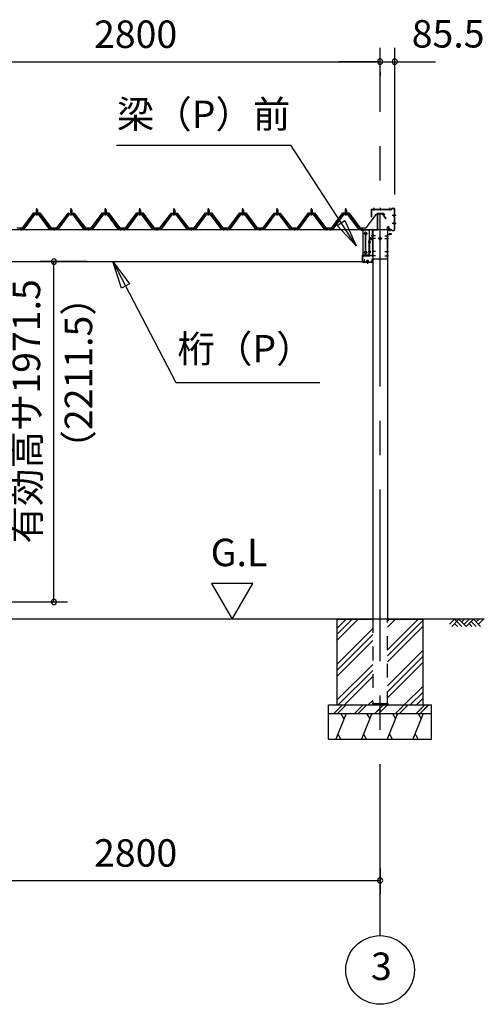
# Model space of a CAD drawing. Extents: x 868 to 32764, y 310 to 22484.
# Drawn here: x 19588 to 22295, y 4154 to 9891 of the extents above; entities that cross this region are included whole.
import ezdxf
from ezdxf.enums import TextEntityAlignment as Align

# ---------------------------------------------------------------- set-up
doc = ezdxf.new("R2010")
doc.units = 0
doc.header["$LTSCALE"] = 80
for name, pattern in [('1PL-M', [15, 12, -1, 1, -1]), ('CENTER2', [20, 12.5, -2.5, 2.5, -2.5]), ('HIDE-M', [2, 1, -1])]:
    doc.linetypes.add(name, pattern=pattern)
doc.layers.get('0').update_dxf_attribs({"linetype": 'CONTINUOUS'})
for name, color, linetype in [('0-5', 7, 'CONTINUOUS'), ('0-6', 7, 'CONTINUOUS'), ('0-ケラバ前左右', 3, 'CONTINUOUS'), ('0-パネル受けフレ-ム88-I', 3, 'CONTINUOUS'), ('0-ヨドル-フ88', 2, 'CONTINUOUS'), ('0-桁取付金具P左右', 1, 'CONTINUOUS'), ('1-後柱カバ-P', 3, 'CONTINUOUS'), ('1-桁P28', 4, 'CONTINUOUS'), ('1-桁前P28', 7, 'CONTINUOUS'), ('1-梁P取付金具A左右', 1, 'CONTINUOUS'), ('1-梁P後左右', 4, 'CONTINUOUS'), ('1-梁カバ-P29', 83, 'CONTINUOUS'), ('2-0', 7, 'CONTINUOUS'), ('SUNPOU', 4, 'CONTINUOUS')]:
    doc.layers.add(name, color=color, linetype=linetype)
doc.styles.get("Standard").update_dxf_attribs({"font": 'txt', "bigfont": 'BIGFONT'})

msp = doc.modelspace()

# ---------------------------------------------------------------- linework, layer by layer
at = {"color": 0, "linetype": 'BYBLOCK'}
for centre, start, end in [((21687.8, 9646.4), 0, 180), ((21687.8, 9646.4), 0, 180), ((21687.8, 9646.4), 180, 0), ((21687.8, 9646.4), 180, 0), ((21773.3, 9646.4), 0, 180), ((21773.3, 9646.4), 180, 0), ((19787.4, 8481.4), 90, 270), ((19787.4, 8481.4), 270, 90), ((19787.4, 6498.4), 90, 270), ((19787.4, 6498.4), 270, 90), ((21687.8, 4876.3), 0, 180), ((21687.8, 4876.3), 180, 0)]:
    msp.add_arc(centre, 15, start, end, dxfattribs=at)
at = {"layer": '0-5', "color": 4, "linetype": 'CONTINUOUS'}
for p, q in [((20945.7, 6606.3), (20705.7, 6606.3)), ((20705.7, 6606.3), (20825.7, 6398.4)), ((20825.7, 6398.4), (20945.7, 6606.3))]:
    msp.add_line(p, q, dxfattribs=at)
at = {"layer": '0-6', "color": 6, "linetype": 'CONTINUOUS'}
for p, q in [((20152.5, 9159.3), (21167.5, 9159.3)), ((20497.2, 7777.1), (21336.1, 7777.1))]:
    msp.add_line(p, q, dxfattribs=at)
at = {"layer": '0-ケラバ前左右'}
for p, q in [((21637.8, 8742), (21637.8, 8785)), ((21638.8, 8742), (21638.8, 8785)), ((21639.8, 8787), (21754.3, 8787)), ((21639.8, 8786), (21754.3, 8786)), ((21755.3, 8788), (21755.3, 8790)), ((21756.3, 8788), (21756.3, 8790)), ((21757.3, 8792), (21767.3, 8792)), ((21757.3, 8791), (21767.3, 8791)), ((21772.3, 8756), (21772.3, 8786)), ((21773.3, 8756), (21773.3, 8786)), ((21637.8, 8742), (21638.8, 8742)), ((21765.3, 8749.5), (21766.3, 8749.5)), ((21768.8, 8753), (21769.3, 8753)), ((21768.8, 8752), (21769.3, 8752)), ((21768.8, 8747), (21769.3, 8747)), ((21768.8, 8746), (21769.3, 8746)), ((21772.3, 8711), (21772.3, 8743)), ((21773.3, 8711), (21773.3, 8743)), ((21733.3, 8669), (21733.3, 8685)), ((21734.3, 8669), (21734.3, 8685)), ((21735.3, 8687), (21740.3, 8687)), ((21735.3, 8686), (21740.3, 8686)), ((21735.3, 8668), (21754.3, 8668)), ((21735.3, 8667), (21754.3, 8667)), ((21740.3, 8687), (21740.3, 8686)), ((21755.3, 8664), (21755.3, 8666)), ((21756.3, 8664), (21756.3, 8666)), ((21757.3, 8663), (21767.3, 8663)), ((21765.3, 8704.5), (21766.3, 8704.5)), ((21768.8, 8708), (21769.3, 8708)), ((21768.8, 8707), (21769.3, 8707)), ((21768.8, 8702), (21769.3, 8702)), ((21768.8, 8701), (21769.3, 8701)), ((21772.3, 8668), (21772.3, 8698)), ((21773.3, 8668), (21773.3, 8698)), ((21757.3, 8662), (21767.3, 8662))]:
    msp.add_line(p, q, dxfattribs=at)
at = {"layer": '0-ケラバ前左右', "color": 6, "linetype": '1PL-M'}
for p, q in [((21652.8, 8778.5), (21652.8, 8794.5)), ((21690.7, 8778.5), (21690.7, 8794.5)), ((21744.3, 8778.5), (21744.3, 8794.5)), ((21780.8, 8749.5), (21757.8, 8749.5)), ((21742.9, 8677), (21724.9, 8677)), ((21744.3, 8659.5), (21744.3, 8675.5)), ((21780.8, 8704.5), (21757.8, 8704.5))]:
    msp.add_line(p, q, dxfattribs=at)
at = {"layer": '0-ケラバ前左右'}
for centre, radius, start, end in [((21639.8, 8785), 2, 90, 180), ((21639.8, 8785), 1, 90, 180), ((21754.3, 8788), 1, 270, 0), ((21754.3, 8788), 2, 270, 0), ((21757.3, 8790), 2, 90, 180), ((21757.3, 8790), 1, 90, 180), ((21767.3, 8786), 6, 0, 90), ((21767.3, 8786), 5, 0, 90), ((21768.8, 8749.5), 3.5, 90, 270), ((21768.8, 8749.5), 2.5, 90, 270), ((21769.3, 8756), 3, 270, 0), ((21769.3, 8756), 4, 270, 0), ((21769.3, 8743), 4, 0, 90), ((21769.3, 8743), 3, 0, 90), ((21735.3, 8685), 2, 90, 180), ((21735.3, 8669), 2, 180, 270), ((21735.3, 8685), 1, 90, 180), ((21735.3, 8669), 1, 180, 270), ((21754.3, 8666), 2, 0, 90), ((21754.3, 8666), 1, 0, 90), ((21757.3, 8664), 2, 180, 270), ((21757.3, 8664), 1, 180, 270), ((21768.8, 8704.5), 3.5, 90, 270), ((21768.8, 8704.5), 2.5, 90, 270), ((21767.3, 8668), 5, 270, 0), ((21767.3, 8668), 6, 270, 0), ((21769.3, 8711), 4, 270, 0), ((21769.3, 8711), 3, 270, 0), ((21769.3, 8698), 4, 0, 90), ((21769.3, 8698), 3, 0, 90)]:
    msp.add_arc(centre, radius, start, end, dxfattribs=at)
at = {"layer": '0-パネル受けフレ-ム88-I'}
for p, q in [((19684.3, 8782.9), (19688.3, 8786.9)), ((19684.3, 8782.9), (19684.3, 8765.2)), ((19692.3, 8782.9), (19684.3, 8782.9)), ((19685.3, 8782.9), (19684.9, 8783.6)), ((19685.3, 8782.9), (19685.3, 8765.2)), ((19688.3, 8786.9), (19692.3, 8782.9)), ((19691.3, 8782.9), (19691.6, 8783.6)), ((19691.3, 8782.9), (19691.3, 8765.2)), ((19692.3, 8782.9), (19692.3, 8765.2)), ((19884.3, 8782.9), (19888.3, 8786.9)), ((19884.3, 8782.9), (19884.3, 8765.2)), ((19892.3, 8782.9), (19884.3, 8782.9)), ((19885.3, 8782.9), (19884.9, 8783.6)), ((19885.3, 8782.9), (19885.3, 8765.2)), ((19888.3, 8786.9), (19892.3, 8782.9)), ((19891.3, 8782.9), (19891.6, 8783.6)), ((19891.3, 8782.9), (19891.3, 8765.2)), ((19892.3, 8782.9), (19892.3, 8765.2)), ((20084.3, 8782.9), (20088.3, 8786.9)), ((20084.3, 8782.9), (20084.3, 8765.2)), ((20092.3, 8782.9), (20084.3, 8782.9)), ((20085.3, 8782.9), (20084.9, 8783.6)), ((20085.3, 8782.9), (20085.3, 8765.2)), ((20088.3, 8786.9), (20092.3, 8782.9)), ((20091.3, 8782.9), (20091.6, 8783.6)), ((20091.3, 8782.9), (20091.3, 8765.2)), ((20092.3, 8782.9), (20092.3, 8765.2)), ((20284.3, 8782.9), (20288.3, 8786.9)), ((20284.3, 8782.9), (20284.3, 8765.2)), ((20292.3, 8782.9), (20284.3, 8782.9)), ((20285.3, 8782.9), (20284.9, 8783.6)), ((20285.3, 8782.9), (20285.3, 8765.2)), ((20288.3, 8786.9), (20292.3, 8782.9)), ((20291.3, 8782.9), (20291.6, 8783.6)), ((20291.3, 8782.9), (20291.3, 8765.2)), ((20292.3, 8782.9), (20292.3, 8765.2)), ((20484.3, 8782.9), (20488.3, 8786.9)), ((20484.3, 8782.9), (20484.3, 8765.2)), ((20492.3, 8782.9), (20484.3, 8782.9)), ((20485.3, 8782.9), (20484.9, 8783.6)), ((20485.3, 8782.9), (20485.3, 8765.2)), ((20488.3, 8786.9), (20492.3, 8782.9)), ((20491.3, 8782.9), (20491.6, 8783.6)), ((20491.3, 8782.9), (20491.3, 8765.2)), ((20492.3, 8782.9), (20492.3, 8765.2)), ((20684.3, 8782.9), (20688.3, 8786.9)), ((20684.3, 8782.9), (20684.3, 8765.2)), ((20692.3, 8782.9), (20684.3, 8782.9)), ((20685.3, 8782.9), (20684.9, 8783.6)), ((20685.3, 8782.9), (20685.3, 8765.2)), ((20688.3, 8786.9), (20692.3, 8782.9)), ((20691.3, 8782.9), (20691.6, 8783.6)), ((20691.3, 8782.9), (20691.3, 8765.2)), ((20692.3, 8782.9), (20692.3, 8765.2)), ((20884.3, 8782.9), (20888.3, 8786.9)), ((20884.3, 8782.9), (20884.3, 8765.2)), ((20892.3, 8782.9), (20884.3, 8782.9)), ((20885.3, 8782.9), (20884.9, 8783.6)), ((20885.3, 8782.9), (20885.3, 8765.2)), ((20888.3, 8786.9), (20892.3, 8782.9)), ((20891.3, 8782.9), (20891.6, 8783.6)), ((20891.3, 8782.9), (20891.3, 8765.2)), ((20892.3, 8782.9), (20892.3, 8765.2)), ((21084.3, 8782.9), (21088.3, 8786.9)), ((21084.3, 8782.9), (21084.3, 8765.2)), ((21092.3, 8782.9), (21084.3, 8782.9)), ((21085.3, 8782.9), (21084.9, 8783.6)), ((21085.3, 8782.9), (21085.3, 8765.2)), ((21088.3, 8786.9), (21092.3, 8782.9)), ((21091.3, 8782.9), (21091.6, 8783.6)), ((21091.3, 8782.9), (21091.3, 8765.2)), ((21092.3, 8782.9), (21092.3, 8765.2)), ((21284.3, 8782.9), (21288.3, 8786.9)), ((21284.3, 8782.9), (21284.3, 8765.2)), ((21292.3, 8782.9), (21284.3, 8782.9)), ((21285.3, 8782.9), (21284.9, 8783.6)), ((21285.3, 8782.9), (21285.3, 8765.2)), ((21288.3, 8786.9), (21292.3, 8782.9)), ((21291.3, 8782.9), (21291.6, 8783.6)), ((21291.3, 8782.9), (21291.3, 8765.2)), ((21292.3, 8782.9), (21292.3, 8765.2)), ((21484.3, 8782.9), (21488.3, 8786.9)), ((21484.3, 8782.9), (21484.3, 8765.2)), ((21492.3, 8782.9), (21484.3, 8782.9)), ((21485.3, 8782.9), (21484.9, 8783.6)), ((21485.3, 8782.9), (21485.3, 8765.2)), ((21488.3, 8786.9), (21492.3, 8782.9)), ((21491.3, 8782.9), (21491.6, 8783.6)), ((21491.3, 8782.9), (21491.3, 8765.2)), ((21492.3, 8782.9), (21492.3, 8765.2)), ((19673.6, 8759.3), (19608.3, 8670.2)), ((19675.4, 8757.9), (19610.1, 8668.9)), ((19613.8, 8670), (19678.3, 8757.9)), ((19701.1, 8760.2), (19675.4, 8760.2)), ((19701.1, 8757.9), (19675.4, 8757.9)), ((19682.4, 8760.2), (19682.4, 8761.2)), ((19682.4, 8761.2), (19694.2, 8761.2)), ((19683.3, 8755.9), (19693.3, 8755.9)), ((19684, 8765.2), (19684, 8761.2)), ((19684, 8765.2), (19692.5, 8765.2)), ((19692.5, 8765.2), (19692.5, 8761.2)), ((19694.2, 8761.2), (19694.2, 8760.2)), ((19762.8, 8670), (19698.3, 8757.9)), ((19766.4, 8668.9), (19701.1, 8757.9)), ((19768.3, 8670.2), (19703, 8759.3)), ((19873.6, 8759.3), (19808.3, 8670.2)), ((19875.4, 8757.9), (19810.1, 8668.9)), ((19813.8, 8670), (19878.3, 8757.9)), ((19901.1, 8760.2), (19875.4, 8760.2)), ((19901.1, 8757.9), (19875.4, 8757.9)), ((19882.4, 8760.2), (19882.4, 8761.2)), ((19882.4, 8761.2), (19894.2, 8761.2)), ((19883.3, 8755.9), (19893.3, 8755.9)), ((19884, 8765.2), (19884, 8761.2)), ((19884, 8765.2), (19892.5, 8765.2)), ((19892.5, 8765.2), (19892.5, 8761.2)), ((19894.2, 8761.2), (19894.2, 8760.2)), ((19962.8, 8670), (19898.3, 8757.9)), ((19966.4, 8668.9), (19901.1, 8757.9)), ((19968.3, 8670.2), (19903, 8759.3)), ((20073.6, 8759.3), (20008.3, 8670.2)), ((20075.4, 8757.9), (20010.1, 8668.9)), ((20013.8, 8670), (20078.3, 8757.9)), ((20101.1, 8760.2), (20075.4, 8760.2)), ((20101.1, 8757.9), (20075.4, 8757.9)), ((20082.4, 8760.2), (20082.4, 8761.2)), ((20082.4, 8761.2), (20094.2, 8761.2)), ((20083.3, 8755.9), (20093.3, 8755.9)), ((20084, 8765.2), (20084, 8761.2)), ((20084, 8765.2), (20092.5, 8765.2)), ((20092.5, 8765.2), (20092.5, 8761.2)), ((20094.2, 8761.2), (20094.2, 8760.2)), ((20162.8, 8670), (20098.3, 8757.9)), ((20166.4, 8668.9), (20101.1, 8757.9)), ((20168.3, 8670.2), (20103, 8759.3)), ((20273.6, 8759.3), (20208.3, 8670.2)), ((20275.4, 8757.9), (20210.1, 8668.9)), ((20213.8, 8670), (20278.3, 8757.9)), ((20301.1, 8760.2), (20275.4, 8760.2)), ((20301.1, 8757.9), (20275.4, 8757.9)), ((20282.4, 8760.2), (20282.4, 8761.2)), ((20282.4, 8761.2), (20294.2, 8761.2)), ((20283.3, 8755.9), (20293.3, 8755.9)), ((20284, 8765.2), (20284, 8761.2)), ((20284, 8765.2), (20292.5, 8765.2)), ((20292.5, 8765.2), (20292.5, 8761.2)), ((20294.2, 8761.2), (20294.2, 8760.2)), ((20362.8, 8670), (20298.3, 8757.9)), ((20366.4, 8668.9), (20301.1, 8757.9)), ((20368.3, 8670.2), (20303, 8759.3)), ((20473.6, 8759.3), (20408.3, 8670.2)), ((20475.4, 8757.9), (20410.1, 8668.9)), ((20413.8, 8670), (20478.3, 8757.9)), ((20501.1, 8760.2), (20475.4, 8760.2)), ((20501.1, 8757.9), (20475.4, 8757.9)), ((20482.4, 8760.2), (20482.4, 8761.2)), ((20482.4, 8761.2), (20494.2, 8761.2)), ((20483.3, 8755.9), (20493.3, 8755.9)), ((20484, 8765.2), (20484, 8761.2)), ((20484, 8765.2), (20492.5, 8765.2)), ((20492.5, 8765.2), (20492.5, 8761.2)), ((20494.2, 8761.2), (20494.2, 8760.2)), ((20562.8, 8670), (20498.3, 8757.9)), ((20566.4, 8668.9), (20501.1, 8757.9)), ((20568.3, 8670.2), (20503, 8759.3)), ((20673.6, 8759.3), (20608.3, 8670.2)), ((20675.4, 8757.9), (20610.1, 8668.9)), ((20613.8, 8670), (20678.3, 8757.9)), ((20701.1, 8760.2), (20675.4, 8760.2)), ((20701.1, 8757.9), (20675.4, 8757.9)), ((20682.4, 8760.2), (20682.4, 8761.2)), ((20682.4, 8761.2), (20694.2, 8761.2)), ((20683.3, 8755.9), (20693.3, 8755.9)), ((20684, 8765.2), (20684, 8761.2)), ((20684, 8765.2), (20692.5, 8765.2)), ((20692.5, 8765.2), (20692.5, 8761.2)), ((20694.2, 8761.2), (20694.2, 8760.2)), ((20762.8, 8670), (20698.3, 8757.9)), ((20766.4, 8668.9), (20701.1, 8757.9)), ((20768.3, 8670.2), (20703, 8759.3)), ((20873.6, 8759.3), (20808.3, 8670.2)), ((20875.4, 8757.9), (20810.1, 8668.9)), ((20813.8, 8670), (20878.3, 8757.9)), ((20901.1, 8760.2), (20875.4, 8760.2)), ((20901.1, 8757.9), (20875.4, 8757.9)), ((20882.4, 8760.2), (20882.4, 8761.2)), ((20882.4, 8761.2), (20894.2, 8761.2)), ((20883.3, 8755.9), (20893.3, 8755.9)), ((20884, 8765.2), (20884, 8761.2)), ((20884, 8765.2), (20892.5, 8765.2)), ((20892.5, 8765.2), (20892.5, 8761.2)), ((20894.2, 8761.2), (20894.2, 8760.2)), ((20962.8, 8670), (20898.3, 8757.9)), ((20966.4, 8668.9), (20901.1, 8757.9)), ((20968.3, 8670.2), (20903, 8759.3)), ((21073.6, 8759.3), (21008.3, 8670.2)), ((21075.4, 8757.9), (21010.1, 8668.9)), ((21013.8, 8670), (21078.3, 8757.9)), ((21101.1, 8760.2), (21075.4, 8760.2)), ((21101.1, 8757.9), (21075.4, 8757.9)), ((21082.4, 8760.2), (21082.4, 8761.2)), ((21082.4, 8761.2), (21094.2, 8761.2)), ((21083.3, 8755.9), (21093.3, 8755.9)), ((21084, 8765.2), (21084, 8761.2)), ((21084, 8765.2), (21092.5, 8765.2)), ((21092.5, 8765.2), (21092.5, 8761.2)), ((21094.2, 8761.2), (21094.2, 8760.2)), ((21162.8, 8670), (21098.3, 8757.9)), ((21166.4, 8668.9), (21101.1, 8757.9)), ((21168.3, 8670.2), (21103, 8759.3)), ((21273.6, 8759.3), (21208.3, 8670.2)), ((21275.4, 8757.9), (21210.1, 8668.9)), ((21213.8, 8670), (21278.3, 8757.9)), ((21301.1, 8760.2), (21275.4, 8760.2)), ((21301.1, 8757.9), (21275.4, 8757.9)), ((21282.4, 8760.2), (21282.4, 8761.2)), ((21282.4, 8761.2), (21294.2, 8761.2)), ((21283.3, 8755.9), (21293.3, 8755.9)), ((21284, 8765.2), (21284, 8761.2)), ((21284, 8765.2), (21292.5, 8765.2)), ((21292.5, 8765.2), (21292.5, 8761.2)), ((21294.2, 8761.2), (21294.2, 8760.2)), ((21362.8, 8670), (21298.3, 8757.9)), ((21366.4, 8668.9), (21301.1, 8757.9)), ((21368.3, 8670.2), (21303, 8759.3)), ((21473.6, 8759.3), (21408.3, 8670.2)), ((21475.4, 8757.9), (21410.1, 8668.9)), ((21413.8, 8670), (21478.3, 8757.9)), ((21501.1, 8760.2), (21475.4, 8760.2)), ((21501.1, 8757.9), (21475.4, 8757.9)), ((21482.4, 8760.2), (21482.4, 8761.2)), ((21482.4, 8761.2), (21494.2, 8761.2)), ((21483.3, 8755.9), (21493.3, 8755.9)), ((21484, 8765.2), (21484, 8761.2)), ((21484, 8765.2), (21492.5, 8765.2)), ((21492.5, 8765.2), (21492.5, 8761.2)), ((21494.2, 8761.2), (21494.2, 8760.2)), ((21562.8, 8670), (21498.3, 8757.9)), ((21566.4, 8668.9), (21501.1, 8757.9)), ((21568.3, 8670.2), (21503, 8759.3)), ((19608.3, 8670.2), (19589.3, 8670.2)), ((19589.3, 8670.2), (19589.3, 8667.9)), ((19589.3, 8667.9), (19608.3, 8667.9)), ((19594.3, 8667.9), (19594.3, 8670.2)), ((19602.3, 8667.9), (19602.3, 8670.2)), ((19608.3, 8667.9), (19609.8, 8667.9)), ((19768.3, 8667.9), (19766.8, 8667.9)), ((19808.3, 8670.2), (19768.3, 8670.2)), ((19808.3, 8667.9), (19768.3, 8667.9)), ((19784.3, 8667.9), (19784.3, 8670.2)), ((19792.3, 8667.9), (19792.3, 8670.2)), ((19808.3, 8667.9), (19809.8, 8667.9)), ((19968.3, 8667.9), (19966.8, 8667.9)), ((20008.3, 8670.2), (19968.3, 8670.2)), ((20008.3, 8667.9), (19968.3, 8667.9)), ((19984.3, 8667.9), (19984.3, 8670.2)), ((19992.3, 8667.9), (19992.3, 8670.2)), ((20008.3, 8667.9), (20009.8, 8667.9)), ((20168.3, 8667.9), (20166.8, 8667.9)), ((20187.3, 8670.2), (20168.3, 8670.2)), ((20187.3, 8667.9), (20168.3, 8667.9)), ((20174.3, 8667.9), (20174.3, 8670.2)), ((20182.3, 8667.9), (20182.3, 8670.2)), ((20187.3, 8667.9), (20187.3, 8670.2)), ((20208.3, 8670.2), (20189.3, 8670.2)), ((20189.3, 8670.2), (20189.3, 8667.9)), ((20189.3, 8667.9), (20208.3, 8667.9)), ((20194.3, 8667.9), (20194.3, 8670.2)), ((20202.3, 8667.9), (20202.3, 8670.2)), ((20208.3, 8667.9), (20209.8, 8667.9)), ((20368.3, 8667.9), (20366.8, 8667.9)), ((20408.3, 8670.2), (20368.3, 8670.2)), ((20408.3, 8667.9), (20368.3, 8667.9)), ((20384.3, 8667.9), (20384.3, 8670.2)), ((20392.3, 8667.9), (20392.3, 8670.2)), ((20408.3, 8667.9), (20409.8, 8667.9)), ((20568.3, 8667.9), (20566.8, 8667.9)), ((20608.3, 8670.2), (20568.3, 8670.2)), ((20608.3, 8667.9), (20568.3, 8667.9)), ((20584.3, 8667.9), (20584.3, 8670.2)), ((20592.3, 8667.9), (20592.3, 8670.2)), ((20608.3, 8667.9), (20609.8, 8667.9)), ((20768.3, 8667.9), (20766.8, 8667.9)), ((20787.3, 8670.2), (20768.3, 8670.2)), ((20787.3, 8667.9), (20768.3, 8667.9)), ((20774.3, 8667.9), (20774.3, 8670.2)), ((20782.3, 8667.9), (20782.3, 8670.2)), ((20787.3, 8667.9), (20787.3, 8670.2)), ((20808.3, 8670.2), (20789.3, 8670.2)), ((20789.3, 8670.2), (20789.3, 8667.9)), ((20789.3, 8667.9), (20808.3, 8667.9)), ((20794.3, 8667.9), (20794.3, 8670.2)), ((20802.3, 8667.9), (20802.3, 8670.2)), ((20808.3, 8667.9), (20809.8, 8667.9)), ((20968.3, 8667.9), (20966.8, 8667.9)), ((21008.3, 8670.2), (20968.3, 8670.2)), ((21008.3, 8667.9), (20968.3, 8667.9)), ((20984.3, 8667.9), (20984.3, 8670.2)), ((20992.3, 8667.9), (20992.3, 8670.2)), ((21008.3, 8667.9), (21009.8, 8667.9)), ((21168.3, 8667.9), (21166.8, 8667.9)), ((21208.3, 8670.2), (21168.3, 8670.2)), ((21208.3, 8667.9), (21168.3, 8667.9)), ((21184.3, 8667.9), (21184.3, 8670.2)), ((21192.3, 8667.9), (21192.3, 8670.2)), ((21208.3, 8667.9), (21209.8, 8667.9)), ((21368.3, 8667.9), (21366.8, 8667.9)), ((21387.3, 8670.2), (21368.3, 8670.2)), ((21387.3, 8667.9), (21368.3, 8667.9)), ((21374.3, 8667.9), (21374.3, 8670.2)), ((21382.3, 8667.9), (21382.3, 8670.2)), ((21387.3, 8667.9), (21387.3, 8670.2)), ((21390.8, 8670.2), (21390.8, 8667.9)), ((21408.3, 8670.2), (21390.8, 8670.2)), ((21390.8, 8667.9), (21408.3, 8667.9)), ((21394.3, 8667.9), (21394.3, 8670.2)), ((21402.3, 8667.9), (21402.3, 8670.2)), ((21408.3, 8667.9), (21409.8, 8667.9)), ((21568.3, 8667.9), (21566.8, 8667.9)), ((21585.1, 8670.2), (21568.3, 8670.2)), ((21568.3, 8667.9), (21585.1, 8667.9)), ((21574.3, 8667.9), (21574.3, 8670.2)), ((21582.3, 8667.9), (21582.3, 8670.2)), ((21585.1, 8667.9), (21585.1, 8670.2))]:
    msp.add_line(p, q, dxfattribs=at)
at = {"layer": '0-パネル受けフレ-ム88-I', "color": 6, "linetype": '1PL-M'}
for p, q in [((19688.3, 8749.6), (19688.3, 8792.9)), ((19888.3, 8749.6), (19888.3, 8792.9)), ((20088.3, 8749.6), (20088.3, 8792.9)), ((20288.3, 8749.6), (20288.3, 8792.9)), ((20488.3, 8749.6), (20488.3, 8792.9)), ((20688.3, 8749.6), (20688.3, 8792.9)), ((20888.3, 8749.6), (20888.3, 8792.9)), ((21088.3, 8749.6), (21088.3, 8792.9)), ((21288.3, 8749.6), (21288.3, 8792.9)), ((21488.3, 8749.6), (21488.3, 8792.9)), ((19598.3, 8661.9), (19598.3, 8676.2)), ((19788.3, 8661.9), (19788.3, 8676.2)), ((19988.3, 8661.9), (19988.3, 8676.2)), ((20178.3, 8661.9), (20178.3, 8676.2)), ((20198.3, 8661.9), (20198.3, 8676.2)), ((20388.3, 8661.9), (20388.3, 8676.2)), ((20588.3, 8661.9), (20588.3, 8676.2)), ((20778.3, 8661.9), (20778.3, 8676.2)), ((20798.3, 8661.9), (20798.3, 8676.2)), ((20988.3, 8661.9), (20988.3, 8676.2)), ((21188.3, 8661.9), (21188.3, 8676.2)), ((21378.3, 8661.9), (21378.3, 8676.2)), ((21398.3, 8661.9), (21398.3, 8676.2)), ((21578.3, 8661.9), (21578.3, 8676.2))]:
    msp.add_line(p, q, dxfattribs=at)
at = {"layer": '0-パネル受けフレ-ム88-I'}
for centre, radius, start, end in [((19675.4, 8757.9), 2.3, 90, 143.1301), ((19683.3, 8756.9), 1, 90, 270), ((19693.3, 8756.9), 1, 270, 90), ((19701.1, 8757.9), 2.3, 36.8699, 90), ((19875.4, 8757.9), 2.3, 90, 143.1301), ((19883.3, 8756.9), 1, 90, 270), ((19893.3, 8756.9), 1, 270, 90), ((19901.1, 8757.9), 2.3, 36.8699, 90), ((20075.4, 8757.9), 2.3, 90, 143.1301), ((20083.3, 8756.9), 1, 90, 270), ((20093.3, 8756.9), 1, 270, 90), ((20101.1, 8757.9), 2.3, 36.8699, 90), ((20275.4, 8757.9), 2.3, 90, 143.1301), ((20283.3, 8756.9), 1, 90, 270), ((20293.3, 8756.9), 1, 270, 90), ((20301.1, 8757.9), 2.3, 36.8699, 90), ((20475.4, 8757.9), 2.3, 90, 143.1301), ((20483.3, 8756.9), 1, 90, 270), ((20493.3, 8756.9), 1, 270, 90), ((20501.1, 8757.9), 2.3, 36.8699, 90), ((20675.4, 8757.9), 2.3, 90, 143.1301), ((20683.3, 8756.9), 1, 90, 270), ((20693.3, 8756.9), 1, 270, 90), ((20701.1, 8757.9), 2.3, 36.8699, 90), ((20875.4, 8757.9), 2.3, 90, 143.1301), ((20883.3, 8756.9), 1, 90, 270), ((20893.3, 8756.9), 1, 270, 90), ((20901.1, 8757.9), 2.3, 36.8699, 90), ((21075.4, 8757.9), 2.3, 90, 143.1301), ((21083.3, 8756.9), 1, 90, 270), ((21093.3, 8756.9), 1, 270, 90), ((21101.1, 8757.9), 2.3, 36.8699, 90), ((21275.4, 8757.9), 2.3, 90, 143.1301), ((21283.3, 8756.9), 1, 90, 270), ((21293.3, 8756.9), 1, 270, 90), ((21301.1, 8757.9), 2.3, 36.8699, 90), ((21475.4, 8757.9), 2.3, 90, 143.13132), ((21483.3, 8756.9), 1, 90, 270), ((21493.3, 8756.9), 1, 270, 90), ((21501.1, 8757.9), 2.3, 36.86868, 90), ((19608.3, 8670.2), 2.3, 270, 323.75258), ((19609.8, 8672.9), 5, 270, 323.75258), ((19766.8, 8672.9), 5, 216.24742, 270), ((19768.3, 8670.2), 2.3, 216.24742, 270), ((19808.3, 8670.2), 2.3, 270, 323.75258), ((19809.8, 8672.9), 5, 270, 323.75258), ((19966.8, 8672.9), 5, 216.24742, 270), ((19968.3, 8670.2), 2.3, 216.24742, 270), ((20008.3, 8670.2), 2.3, 270, 323.75258), ((20009.8, 8672.9), 5, 270, 323.75258), ((20166.8, 8672.9), 5, 216.24742, 270), ((20168.3, 8670.2), 2.3, 216.24742, 270), ((20208.3, 8670.2), 2.3, 270, 323.75258), ((20209.8, 8672.9), 5, 270, 323.75258), ((20366.8, 8672.9), 5, 216.24742, 270), ((20368.3, 8670.2), 2.3, 216.24742, 270), ((20408.3, 8670.2), 2.3, 270, 323.75258), ((20409.8, 8672.9), 5, 270, 323.75258), ((20566.8, 8672.9), 5, 216.24742, 270), ((20568.3, 8670.2), 2.3, 216.24742, 270), ((20608.3, 8670.2), 2.3, 270, 323.75258), ((20609.8, 8672.9), 5, 270, 323.75258), ((20766.8, 8672.9), 5, 216.24742, 270), ((20768.3, 8670.2), 2.3, 216.24742, 270), ((20808.3, 8670.2), 2.3, 270, 323.75258), ((20809.8, 8672.9), 5, 270, 323.75258), ((20966.8, 8672.9), 5, 216.24742, 270), ((20968.3, 8670.2), 2.3, 216.24742, 270), ((21008.3, 8670.2), 2.3, 270, 323.75258), ((21009.8, 8672.9), 5, 270, 323.75258), ((21166.8, 8672.9), 5, 216.24742, 270), ((21168.3, 8670.2), 2.3, 216.24742, 270), ((21208.3, 8670.2), 2.3, 270, 323.75258), ((21209.8, 8672.9), 5, 270, 323.75258), ((21366.8, 8672.9), 5, 216.24742, 270), ((21368.3, 8670.2), 2.3, 216.24742, 270), ((21408.3, 8670.2), 2.3, 270, 323.75378), ((21409.8, 8672.9), 5, 270, 323.75378), ((21566.8, 8672.9), 5, 216.24622, 270), ((21568.3, 8670.2), 2.3, 216.24622, 270)]:
    msp.add_arc(centre, radius, start, end, dxfattribs=at)
at = {"layer": '0-ヨドル-フ88', "linetype": 'CONTINUOUS'}
for p, q in [((19605.5, 8678.2), (19670.8, 8765.7)), ((19670.8, 8765.7), (19705.8, 8765.7)), ((19705.8, 8765.7), (19771, 8678.2)), ((19805.5, 8678.2), (19866.7, 8758.4)), ((19862.5, 8752.7), (19871.5, 8764.7)), ((19866.7, 8758.4), (19874.5, 8764.7)), ((19871.5, 8764.7), (19902, 8764.7)), ((19874.5, 8764.7), (19905, 8764.7)), ((19902, 8764.7), (19909.8, 8758.4)), ((19905, 8764.7), (19914.1, 8752.7)), ((19909.8, 8758.4), (19971, 8678.2)), ((20005.5, 8678.2), (20070.8, 8765.7)), ((20070.8, 8765.7), (20105.8, 8765.7)), ((20105.8, 8765.7), (20171, 8678.2)), ((20205.5, 8678.2), (20270.8, 8765.7)), ((20270.8, 8765.7), (20305.8, 8765.7)), ((20305.8, 8765.7), (20371, 8678.2)), ((20405.5, 8678.2), (20466.7, 8758.4)), ((20462.5, 8752.7), (20471.5, 8764.7)), ((20466.7, 8758.4), (20474.5, 8764.7)), ((20471.5, 8764.7), (20502, 8764.7)), ((20474.5, 8764.7), (20505, 8764.7)), ((20502, 8764.7), (20509.8, 8758.4)), ((20505, 8764.7), (20514.1, 8752.7)), ((20509.8, 8758.4), (20571, 8678.2)), ((20605.5, 8678.2), (20670.8, 8765.7)), ((20670.8, 8765.7), (20705.8, 8765.7)), ((20705.8, 8765.7), (20771, 8678.2)), ((20805.5, 8678.2), (20870.8, 8765.7)), ((20870.8, 8765.7), (20905.8, 8765.7)), ((20905.8, 8765.7), (20971, 8678.2)), ((21005.5, 8678.2), (21066.7, 8758.4)), ((21062.5, 8752.7), (21071.5, 8764.7)), ((21066.7, 8758.4), (21074.5, 8764.7)), ((21071.5, 8764.7), (21102, 8764.7)), ((21074.5, 8764.7), (21105, 8764.7)), ((21102, 8764.7), (21109.8, 8758.4)), ((21105, 8764.7), (21114.1, 8752.7)), ((21109.8, 8758.4), (21171, 8678.2)), ((21205.5, 8678.2), (21270.8, 8765.7)), ((21270.8, 8765.7), (21305.8, 8765.7)), ((21305.8, 8765.7), (21371, 8678.2)), ((21405.5, 8678.2), (21470.8, 8765.7)), ((21470.8, 8765.7), (21505.8, 8765.7)), ((21505.8, 8765.7), (21571, 8678.2)), ((21605.5, 8678.2), (21666.7, 8758.4)), ((21666.7, 8758.4), (21674.5, 8764.7)), ((21674.5, 8764.7), (21705, 8764.7)), ((21705, 8764.7), (21714.1, 8752.7)), ((19571, 8678.2), (19605.5, 8678.2)), ((19771, 8678.2), (19805.5, 8678.2)), ((19971, 8678.2), (20005.5, 8678.2)), ((20171, 8678.2), (20205.5, 8678.2)), ((20371, 8678.2), (20405.5, 8678.2)), ((20571, 8678.2), (20605.5, 8678.2)), ((20771, 8678.2), (20805.5, 8678.2)), ((20971, 8678.2), (21005.5, 8678.2)), ((21171, 8678.2), (21205.5, 8678.2)), ((21371, 8678.2), (21405.5, 8678.2)), ((21571, 8678.2), (21605.5, 8678.2))]:
    msp.add_line(p, q, dxfattribs=at)
at = {"layer": '0-桁取付金具P左右'}
for p, q in [((21587.2, 8665.4), (21587.2, 8515.4)), ((21619.7, 8665.4), (21587.2, 8665.4)), ((21618.2, 8665.4), (21587.2, 8665.4)), ((21624.7, 8660.4), (21624.7, 8520.4)), ((21619.7, 8517.9), (21587.2, 8517.9)), ((21619.7, 8515.4), (21587.2, 8515.4)), ((21589.5, 8517.9), (21589.5, 8515.4)), ((21622.4, 8518.7), (21622.4, 8516.2))]:
    msp.add_line(p, q, dxfattribs=at)
at = {"layer": '0-桁取付金具P左右', "color": 6, "linetype": '1PL-M'}
for p, q in [((21612.8, 8645.9), (21591.1, 8645.9)), ((21602.2, 8524.3), (21602.2, 8657.7)), ((21629.7, 8593.9), (21617.4, 8593.9)), ((21612.8, 8534.9), (21591.1, 8534.9)), ((21629.7, 8537.9), (21617.4, 8537.9))]:
    msp.add_line(p, q, dxfattribs=at)
at = {"layer": '0-桁取付金具P左右'}
for centre, radius in [((21602.2, 8645.9), 4.5), ((21602.2, 8645.9), 4), ((21602.2, 8534.9), 4.5), ((21602.2, 8534.9), 4)]:
    msp.add_circle(centre, radius, dxfattribs=at)
for centre, start, end in [((21619.7, 8660.4), 0, 90), ((21619.7, 8522.9), 270, 0), ((21619.7, 8520.4), 270, 0)]:
    msp.add_arc(centre, 5, start, end, dxfattribs=at)
at = {"layer": '1-後柱カバ-P'}
for p, q in [((21730.3, 8665.9), (21645.3, 8665.9)), ((21645.3, 8665.9), (21645.3, 6398.4)), ((21730.3, 8665.9), (21730.3, 6398.4)), ((21644.8, 8636.9), (21644.8, 8624.9)), ((21644.8, 8636.9), (21645.3, 8636.4)), ((21644.8, 8624.9), (21645.3, 8625.4)), ((21644.8, 8621.9), (21644.8, 8609.9)), ((21644.8, 8621.9), (21645.3, 8621.4)), ((21644.8, 8609.9), (21645.3, 8610.4)), ((21689.8, 8620.4), (21685.8, 8620.4)), ((21685.8, 8610.4), (21689.8, 8610.4)), ((21730.8, 8636.9), (21730.3, 8636.4)), ((21730.8, 8624.9), (21730.3, 8625.4)), ((21730.8, 8621.9), (21730.3, 8621.4)), ((21730.8, 8609.9), (21730.3, 8610.4)), ((21730.8, 8636.9), (21730.8, 8624.9)), ((21730.8, 8621.9), (21730.8, 8609.9)), ((21644.8, 8546.9), (21644.8, 8534.9)), ((21644.8, 8546.9), (21645.3, 8546.4)), ((21644.8, 8534.9), (21645.3, 8535.4)), ((21644.8, 8521.9), (21644.8, 8509.9)), ((21644.8, 8521.9), (21645.3, 8521.4)), ((21644.8, 8509.9), (21645.3, 8510.4)), ((21730.8, 8546.9), (21730.3, 8546.4)), ((21730.8, 8534.9), (21730.3, 8535.4)), ((21730.8, 8521.9), (21730.3, 8521.4)), ((21730.8, 8509.9), (21730.3, 8510.4)), ((21730.8, 8546.9), (21730.8, 8534.9)), ((21730.8, 8521.9), (21730.8, 8509.9)), ((21642.8, 5907.4), (21642.8, 5898.4)), ((21642.8, 5907.4), (21732.8, 5907.4)), ((21642.8, 5898.4), (21732.8, 5898.4)), ((21645.3, 5907.4), (21730.3, 5907.4)), ((21732.8, 5907.4), (21732.8, 5898.4))]:
    msp.add_line(p, q, dxfattribs=at)
at = {"layer": '1-後柱カバ-P', "color": 6, "linetype": '1PL-M'}
for p, q in [((21661.4, 8630.9), (21639.8, 8630.9)), ((21661.4, 8615.9), (21639.8, 8615.9)), ((21698.8, 8615.4), (21676.8, 8615.4)), ((21687.8, 8624.4), (21687.8, 8606.4)), ((21714.2, 8630.9), (21735.8, 8630.9)), ((21714.2, 8615.9), (21735.8, 8615.9)), ((21661.4, 8540.9), (21639.8, 8540.9)), ((21661.4, 8515.9), (21639.8, 8515.9)), ((21714.2, 8540.9), (21735.8, 8540.9)), ((21714.2, 8515.9), (21735.8, 8515.9))]:
    msp.add_line(p, q, dxfattribs=at)
at = {"layer": '1-後柱カバ-P', "linetype": 'HIDE-M'}
for p, q in [((21645.3, 6398.4), (21645.3, 5898.4)), ((21730.3, 5898.4), (21730.3, 6398.4)), ((21645.3, 5898.4), (21730.3, 5898.4)), ((21645.3, 5898.4), (21730.3, 5898.4))]:
    msp.add_line(p, q, dxfattribs=at)
at = {"layer": '1-後柱カバ-P'}
for centre, start, end in [((21685.8, 8615.4), 90, 270), ((21689.8, 8615.4), 270, 90)]:
    msp.add_arc(centre, 5, start, end, dxfattribs=at)
at = {"layer": '1-桁P28'}
for p, q in [((18934.9, 8667.9), (21641.9, 8667.9)), ((21641.9, 8667.9), (21641.9, 8619.9)), ((21600.9, 8650.9), (21604.9, 8650.9)), ((21604.9, 8640.9), (21600.9, 8640.9)), ((21623.9, 8609.9), (21623.9, 8524.9)), ((21636.9, 8614.9), (21628.9, 8614.9)), ((21583.9, 8514.9), (21583.9, 8481.4)), ((21618.9, 8519.9), (21588.9, 8519.9)), ((21600.9, 8539.9), (21604.9, 8539.9)), ((21604.9, 8529.9), (21600.9, 8529.9)), ((18992.9, 8481.4), (21583.9, 8481.4))]:
    msp.add_line(p, q, dxfattribs=at)
at = {"layer": '1-桁P28', "color": 6, "linetype": '1PL-M'}
for p, q in [((21590.9, 8645.9), (21614.9, 8645.9)), ((21602.9, 8655.9), (21602.9, 8524.9)), ((21590.9, 8534.9), (21614.9, 8534.9))]:
    msp.add_line(p, q, dxfattribs=at)
at = {"layer": '1-桁P28'}
for centre, start, end in [((21600.9, 8645.9), 90, 270), ((21604.9, 8645.9), 270, 90), ((21628.9, 8609.9), 90, 180), ((21636.9, 8619.9), 270, 0), ((21588.9, 8514.9), 90, 180), ((21600.9, 8534.9), 90, 270), ((21604.9, 8534.9), 270, 90), ((21618.9, 8524.9), 270, 0)]:
    msp.add_arc(centre, 5, start, end, dxfattribs=at)
at = {"layer": '1-桁前P28', "color": 6, "linetype": '1PL-M'}
msp.add_line((21578.3, 8672.9), (21578.3, 8661.3), dxfattribs=at)
at = {"layer": '1-梁P取付金具A左右'}
for p, q in [((21626.3, 8609.9), (21626.3, 8515.9)), ((21645.3, 8609.9), (21626.3, 8609.9)), ((21629.3, 8609.9), (21629.3, 8617.4)), ((21634.3, 8617.4), (21634.3, 8609.9)), ((21643.3, 8609.9), (21643.3, 8520.9)), ((21645.3, 8609.9), (21645.3, 8515.9)), ((21645.3, 8515.9), (21626.3, 8515.9))]:
    msp.add_line(p, q, dxfattribs=at)
at = {"layer": '1-梁P取付金具A左右', "color": 6, "linetype": '1PL-M'}
for p, q in [((21633.4, 8593.9), (21622.4, 8593.9)), ((21633.4, 8537.9), (21622.4, 8537.9))]:
    msp.add_line(p, q, dxfattribs=at)
at = {"layer": '1-梁P取付金具A左右'}
for centre, radius, start, end in [((21631.8, 8617.4), 2.5, 0, 180), ((21638.3, 8520.9), 5, 270, 0)]:
    msp.add_arc(centre, radius, start, end, dxfattribs=at)
at = {"layer": '1-梁P後左右'}
for p, q in [((21672.7, 8669.9), (21672.7, 8758.8)), ((21674.3, 8669.9), (21674.3, 8758.8)), ((21675.3, 8761.4), (21700.9, 8761.4)), ((21675.3, 8759.8), (21700.9, 8759.8)), ((21721.5, 8732.2), (21701.7, 8759.4)), ((21722.8, 8733.1), (21703, 8760.3)), ((21721.5, 8732.2), (21722.8, 8733.1)), ((21643.7, 8612.9), (21643.7, 8666.3)), ((21645.3, 8612.9), (21645.3, 8666.3)), ((21646.3, 8668.9), (21671.7, 8668.9)), ((21646.3, 8667.3), (21671.7, 8667.3)), ((21624.7, 8516.9), (21624.7, 8609.3)), ((21626.3, 8516.9), (21626.3, 8609.3)), ((21627.3, 8611.9), (21642.7, 8611.9)), ((21627.3, 8610.3), (21642.7, 8610.3)), ((21629.2, 8611.9), (21629.2, 8610.3)), ((21639.2, 8611.9), (21639.2, 8610.3)), ((21628.9, 8599.5), (21627.3, 8599.5)), ((21627.3, 8588.3), (21628.9, 8588.3)), ((21628.9, 8588.3), (21628.9, 8599.5)), ((21584.7, 8482.5), (21584.7, 8509.3)), ((21586.3, 8482.5), (21586.3, 8509.3)), ((21591.3, 8515.9), (21623.7, 8515.9)), ((21591.3, 8514.3), (21623.7, 8514.3)), ((21628.9, 8543.5), (21627.3, 8543.5)), ((21627.3, 8532.3), (21628.9, 8532.3)), ((21628.9, 8532.3), (21628.9, 8543.5)), ((21643.6, 8495.9), (21643.6, 8482.5)), ((21643.6, 8495.9), (21645.2, 8495.9)), ((21645.2, 8495.9), (21645.2, 8482.5)), ((21638.6, 8477.5), (21591.3, 8477.5)), ((21638.6, 8475.9), (21591.3, 8475.9))]:
    msp.add_line(p, q, dxfattribs=at)
at = {"layer": '1-梁P後左右', "color": 6, "linetype": '1PL-M'}
for p, q in [((21687.7, 8766.1), (21687.7, 8755.1)), ((21653.5, 8631.9), (21636.2, 8631.9)), ((21619.7, 8593.9), (21633.9, 8593.9)), ((21619.7, 8537.9), (21633.9, 8537.9)), ((21614.7, 8485.7), (21614.7, 8468.4))]:
    msp.add_line(p, q, dxfattribs=at)
at = {"layer": '1-梁P後左右'}
for centre, radius, start, end in [((21675.3, 8758.8), 2.6, 90, 180), ((21675.3, 8758.8), 1, 90, 180), ((21700.9, 8758.8), 2.6, 36, 90), ((21700.9, 8758.8), 1, 36, 90), ((21646.3, 8666.3), 2.6, 90, 180), ((21646.3, 8666.3), 1, 90, 180), ((21671.7, 8669.9), 1, 270, 0), ((21671.7, 8669.9), 2.6, 270, 0), ((21627.3, 8609.3), 2.6, 90, 180), ((21627.3, 8609.3), 1, 90, 180), ((21642.7, 8612.9), 1, 270, 0), ((21642.7, 8612.9), 2.6, 270, 0), ((21627.3, 8600.5), 1, 180, 270), ((21627.3, 8587.3), 1, 90, 180), ((21591.3, 8509.3), 6.6, 90, 180), ((21591.3, 8509.3), 5, 90, 180), ((21623.7, 8516.9), 1, 270, 0), ((21623.7, 8516.9), 2.6, 270, 0), ((21627.3, 8544.5), 1, 180, 270), ((21627.3, 8531.3), 1, 90, 180), ((21591.3, 8482.5), 6.6, 180, 270), ((21591.3, 8482.5), 5, 180, 270), ((21638.6, 8482.5), 6.6, 270, 0), ((21638.6, 8482.5), 5, 270, 0)]:
    msp.add_arc(centre, radius, start, end, dxfattribs=at)
at = {"layer": '1-梁カバ-P29', "color": 6, "linetype": '1PL-M'}
for p, q in [((21736.3, 8616.4), (21725.3, 8616.4)), ((21743.3, 8646.9), (21743.3, 8635.9)), ((21614.3, 8492.6), (21614.3, 8474.4)), ((21736.3, 8515.9), (21725.3, 8515.9))]:
    msp.add_line(p, q, dxfattribs=at)
at = {"layer": '1-梁カバ-P29'}
for p, q in [((21730.3, 8502.9), (21730.3, 8639.9)), ((21731.3, 8502.9), (21731.3, 8639.9)), ((21732.3, 8641.9), (21753.3, 8641.9)), ((21732.3, 8640.9), (21753.3, 8640.9)), ((21753.3, 8642.9), (21747.3, 8642.9)), ((21747.3, 8642.9), (21747.3, 8641.9)), ((21596.3, 8483.9), (21596.3, 8494.9)), ((21596.3, 8494.9), (21597.3, 8494.9)), ((21597.3, 8483.9), (21597.3, 8494.9)), ((21641.8, 8483.9), (21641.8, 8495.9)), ((21642.8, 8483.9), (21642.8, 8495.9)), ((21643.8, 8497.9), (21725.3, 8497.9)), ((21643.8, 8496.9), (21725.3, 8496.9)), ((21602.3, 8478.9), (21636.8, 8478.9)), ((21602.3, 8477.9), (21636.8, 8477.9)), ((21609.8, 8477.9), (21609.3, 8477.4)), ((21609.3, 8477.4), (21619.3, 8477.4)), ((21609.6, 8480.4), (21619.1, 8480.4)), ((21609.6, 8478.9), (21619.1, 8478.9)), ((21609.8, 8480.4), (21609.8, 8488.6)), ((21609.8, 8477.9), (21609.8, 8478.9)), ((21610.8, 8489.6), (21617.8, 8489.6)), ((21618.8, 8488.6), (21618.8, 8480.4)), ((21618.8, 8477.9), (21618.8, 8478.9)), ((21619.3, 8477.4), (21618.8, 8477.9))]:
    msp.add_line(p, q, dxfattribs=at)
for centre, radius, start, end in [((21732.3, 8639.9), 2, 90, 180), ((21732.3, 8639.9), 1, 90, 180), ((21753.3, 8641.9), 1, 0, 90), ((21753.3, 8641.9), 1, 270, 0), ((21643.8, 8495.9), 2, 90, 180), ((21643.8, 8495.9), 1, 90, 180), ((21725.3, 8502.9), 6, 270, 0), ((21725.3, 8502.9), 5, 270, 0), ((21602.3, 8483.9), 6, 180, 270), ((21602.3, 8483.9), 5, 180, 270), ((21609.6, 8479.7), 0.75, 90, 270), ((21610.8, 8488.6), 1, 90, 180), ((21617.8, 8488.6), 1, 0, 90), ((21619.1, 8479.7), 0.75, 270, 90), ((21636.8, 8483.9), 6, 270, 0), ((21636.8, 8483.9), 5, 270, 0)]:
    msp.add_arc(centre, radius, start, end, dxfattribs=at)
at = {"layer": '2-0', "color": 6, "linetype": 'CENTER2'}
msp.add_line((21687.8, 4554.4), (21687.8, 9726.4), dxfattribs=at)
at = {"layer": '2-0', "color": 6, "linetype": 'CONTINUOUS'}
for p, q in [((21547.7, 8572.9), (21167.5, 9159.3)), ((21438.3, 8692.6), (21483, 8721.6)), ((21483, 8721.6), (21547.7, 8572.9)), ((21547.7, 8572.9), (21438.3, 8692.6)), ((20131.2, 8481.4), (20497.2, 7777.1)), ((20181.3, 8327.1), (20131.2, 8481.4)), ((20131.2, 8481.4), (20228.6, 8351.7)), ((20228.6, 8351.7), (20181.3, 8327.1)), ((22294.6, 6398.4), (18937.8, 6398.4)), ((21524.9, 6398.4), (21437.8, 6311.3)), ((21489.6, 6398.4), (21437.8, 6346.6)), ((21560.3, 6398.4), (21437.8, 6275.9)), ((21908.8, 6398.4), (21730.3, 6219.9)), ((21777.9, 6398.4), (21730.3, 6350.8)), ((21742.6, 6398.4), (21730.3, 6386.1)), ((21937.8, 6392.1), (21730.3, 6184.6)), ((22092.3, 6369.1), (22121.6, 6398.4)), ((22105, 6356.4), (22147, 6398.4)), ((22121.6, 6398.4), (22163.6, 6356.4)), ((22121.6, 6373), (22138.1, 6356.4)), ((22147, 6398.4), (22189, 6356.4)), ((22163.6, 6381.9), (22180.1, 6398.4)), ((22176.3, 6369.1), (22205.6, 6398.4)), ((22189, 6356.4), (22231, 6398.4)), ((22205.6, 6373), (22222.1, 6356.4)), ((22218.3, 6385.7), (22247.6, 6356.4)), ((22231, 6398.4), (22273, 6356.4)), ((22247.6, 6381.9), (22264.1, 6398.4)), ((22260.3, 6369.1), (22289.6, 6398.4)), ((21645.3, 6344.5), (21437.8, 6137)), ((21937.8, 6356.7), (21730.3, 6149.2)), ((21645.3, 6309.2), (21437.8, 6101.7)), ((21645.3, 6273.8), (21437.8, 6066.3)), ((21937.8, 6217.8), (21730.3, 6010.3)), ((21937.8, 6182.5), (21730.3, 5975)), ((21937.8, 6147.1), (21730.3, 5939.6)), ((21645.3, 6134.9), (21437.8, 5927.4)), ((21645.3, 6099.6), (21444.2, 5898.4)), ((21645.3, 6064.2), (21479.5, 5898.4)), ((21937.8, 6008.2), (21828, 5898.4)), ((21937.8, 5972.9), (21863.4, 5898.4)), ((21645.3, 5925.3), (21618.4, 5898.4)), ((21937.8, 5937.5), (21898.7, 5898.4)), ((21417.7, 5848.4), (21468, 5898.7)), ((21417.7, 5848.4), (21467.7, 5898.4)), ((21430.3, 5861), (21468, 5898.7)), ((21440.3, 5848.4), (21490.7, 5898.7)), ((21440.3, 5848.4), (21490.7, 5898.7)), ((21537.7, 5848.4), (21588, 5898.7)), ((21560.3, 5848.4), (21610.7, 5898.7)), ((21657.7, 5848.4), (21708, 5898.7)), ((21670.3, 5861), (21708, 5898.7)), ((21680.3, 5848.4), (21730.3, 5898.4)), ((21680.7, 5848.7), (21730.7, 5898.7)), ((21777.7, 5848.4), (21828, 5898.7)), ((21800.3, 5848.4), (21850.7, 5898.7)), ((21897.7, 5848.4), (21948, 5898.7)), ((21910.3, 5861), (21948, 5898.7)), ((21920.3, 5848.4), (21970.3, 5898.4)), ((21920.7, 5848.7), (21970.7, 5898.7))]:
    msp.add_line(p, q, dxfattribs=at)
at = {"layer": '2-0', "color": 3, "linetype": 'CONTINUOUS'}
for p, q in [((21437.8, 6398.4), (21645.3, 6398.4)), ((21437.8, 5898.4), (21437.8, 6398.4)), ((21730.3, 6398.4), (21937.8, 6398.4)), ((21937.8, 5898.4), (21937.8, 6398.4)), ((21387.8, 5898.4), (21987.8, 5898.4)), ((21387.8, 5698.4), (21387.8, 5898.4)), ((21987.8, 5698.4), (21987.8, 5898.4)), ((21387.8, 5848.4), (21987.8, 5848.4)), ((21387.8, 5698.4), (21987.8, 5698.4))]:
    msp.add_line(p, q, dxfattribs=at)
at = {"layer": '2-0', "color": 2, "linetype": 'CONTINUOUS'}
for p, q in [((21489.4, 5848.4), (21428.8, 5698.4)), ((21459.3, 5848.4), (21477.3, 5817.3)), ((21639.4, 5848.4), (21578.8, 5698.4)), ((21609.3, 5848.4), (21627.3, 5817.3)), ((21789.4, 5848.4), (21728.8, 5698.4)), ((21759.3, 5848.4), (21777.3, 5817.3)), ((21939.4, 5848.4), (21878.8, 5698.4)), ((21909.3, 5848.4), (21927.3, 5817.3)), ((21459.3, 5698.4), (21441.4, 5729.5)), ((21609.3, 5698.4), (21591.4, 5729.5)), ((21759.3, 5698.4), (21741.4, 5729.5)), ((21909.3, 5698.4), (21891.4, 5729.5))]:
    msp.add_line(p, q, dxfattribs=at)
at = {"layer": '2-0', "color": 4, "linetype": 'CONTINUOUS'}
msp.add_circle((21687.8, 4354.4), 200, dxfattribs=at)
at = {"layer": 'SUNPOU', "color": 4, "linetype": 'CONTINUOUS'}
for p, q in [((21773.3, 8873.2), (21773.3, 9726.4)), ((18887.8, 9646.4), (21687.8, 9646.4)), ((21687.8, 9646.4), (21447.8, 9646.4)), ((21687.8, 9646.4), (21770.3, 9646.4)), ((21770.3, 9646.4), (22010.3, 9646.4)), ((21687.8, 9586.5), (21687.8, 9566.4)), ((21687.8, 9586.5), (21687.8, 9566.4)), ((19979.2, 8481.4), (19707.4, 8481.4)), ((19787.4, 6498.4), (19787.4, 8481.4)), ((19017.6, 6498.4), (19867.4, 6498.4)), ((21687.8, 4945.5), (21687.8, 4796.3)), ((18887.8, 4876.3), (21687.8, 4876.3))]:
    msp.add_line(p, q, dxfattribs=at)

# ---------------------------------------------------------------- texts
at = {"color": 7, "linetype": 'CONTINUOUS'}
for s, p in [('2800', (20021.2, 9726.4)), ('85.5', (21871.8, 9728.6)), ('2800', (20021.2, 4956.3))]:
    msp.add_text(s, height=160, dxfattribs=at).set_placement(p)
msp.add_text('有効高サ1971.5', height=160, rotation=90, dxfattribs=at).set_placement((19707.4, 6839.2))
at = {"layer": '0-5', "color": 7, "linetype": 'CONTINUOUS'}
msp.add_text('（2211.5）', height=160, rotation=90, dxfattribs=at).set_placement((19951.3, 7833.1), align=Align.MIDDLE)
msp.add_text('G.L', height=160, dxfattribs=at).set_placement((20865.7, 6766.3), align=Align.MIDDLE)
at = {"layer": '0-6', "color": 7, "linetype": 'CONTINUOUS'}
msp.add_text('梁（P）前', height=160, dxfattribs=at).set_placement((20659.4, 9319.3), align=Align.MIDDLE)
at = {"layer": '2-0', "color": 7, "linetype": 'CONTINUOUS'}
msp.add_text('桁（P）', height=160, rotation=0.00012, dxfattribs=at).set_placement((20903.6, 7953.1), align=Align.MIDDLE)
msp.add_text('3', height=160, dxfattribs=at).set_placement((21694.9, 4355.2), align=Align.MIDDLE)

doc.saveas('drawing.dxf')
